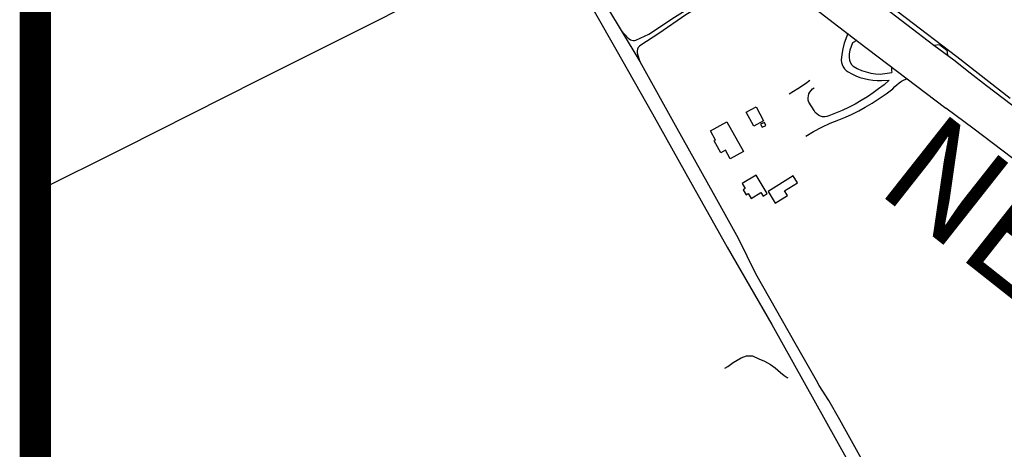
# Model space of a CAD drawing. Extents: x -6.02 to 0.02, y -6.52 to 0.01.
# Drawn here: x -6.01 to -5.07, y -4.7 to -4.29 of the extents above; entities that cross this region are included whole.
import ezdxf
from ezdxf.enums import TextEntityAlignment as Align

# ---------------------------------------------------------------- set-up
doc = ezdxf.new("R2010")
doc.units = 0
doc.header["$MEASUREMENT"] = 0
doc.linetypes.add('PHANTOM2', pattern=[1.25, 0.625, -0.125, 0.125, -0.125, 0.125, -0.125])
for name, color, linetype in [('VICINITY', 7, 'Continuous'), ('VICINITY-SC', 251, 'Continuous'), ('VICINITY-SC_TXT', 251, 'Continuous')]:
    doc.layers.add(name, color=color, linetype=linetype)
doc.styles.add('POP', font='swissl.ttf')
doc.linetypes.add('FENCE', pattern='A,0.5,["X",Standard,S=0.2,R=0,X=-0.2,Y=-0.1],0.5', length=1)

msp = doc.modelspace()

# ---------------------------------------------------------------- linework, layer by layer
at = {"layer": 'VICINITY', "const_width": 0.03}
msp.add_lwpolyline([(-6, 0), (-6, -6.5)], dxfattribs=at)
at = {"layer": 'VICINITY-SC'}
for p, q in [((-5.43965, -4.30225), (-5.43298, -4.30937)), ((-5.21408, -4.31167), (-5.21815, -4.31386)), ((-5.42405, -4.32468), (-5.42169, -4.33185)), ((-5.19171, -4.34397), (-5.18068, -4.34246)), ((-5.19044, -4.34982), (-5.18306, -4.34968)), ((-5.25497, -4.3787), (-5.26012, -4.37057))]:
    msp.add_line(p, q, dxfattribs=at)
at = {"layer": 'VICINITY-SC', "linetype": 'FENCE', "ltscale": 0.5, "flags": 128}
for points in [[(-3.64056, -1.88901), (-3.69786, -1.91217), (-3.74885, -1.93363), (-3.83056, -1.96628), (-3.92075, -2.00117), (-3.97815, -2.02249), (-4.02594, -2.03694), (-4.0887, -2.0542), (-4.13319, -2.0657), (-4.20935, -2.08132), (-4.31944, -2.10255), (-4.37077, -2.11227), (-4.39404, -2.11813), (-4.4213, -2.1259), (-4.44914, -2.13637), (-4.48108, -2.14938), (-4.5185, -2.16848), (-4.55502, -2.18819), (-4.58658, -2.20767), (-4.63287, -2.23498), (-4.6757, -2.26055), (-4.72219, -2.28811), (-4.76247, -2.31178), (-4.79712, -2.33275), (-4.84987, -2.36366), (-4.94367, -2.41898), (-5.04737, -2.48132), (-5.14375, -2.53834), (-5.21235, -2.57814), (-5.29495, -2.62743), (-5.36909, -2.67154), (-5.44716, -2.7176), (-5.52717, -2.76497), (-5.56463, -2.78753), (-5.58792, -2.80158), (-5.60924, -2.81533), (-5.62555, -2.82694), (-5.63727, -2.83717), (-5.653, -2.8508), (-5.67577, -2.87237), (-5.69463, -2.89195), (-5.71024, -2.91098), (-5.73107, -2.93659), (-5.74698, -2.95646), (-5.76598, -2.97838), (-5.7808, -2.99361), (-5.80016, -3.01226), (-5.81619, -3.02643), (-5.83487, -3.04202), (-5.85472, -3.05938), (-5.86865, -3.07288), (-5.87541, -3.08155), (-5.88478, -3.09531), (-5.89471, -3.11268), (-5.90285, -3.12964), (-5.90842, -3.14618), (-5.91155, -3.15855), (-5.91434, -3.17288), (-5.91689, -3.19072), (-5.91934, -3.21353), (-5.91762, -3.22799), (-5.91467, -3.2396), (-5.90902, -3.2578), (-5.89002, -3.31747), (-5.87622, -3.35648), (-5.86464, -3.39243), (-5.86277, -3.39782), (-5.86072, -3.40289), (-5.85787, -3.40945), (-5.8398, -3.44688), (-5.82294, -3.48188), (-5.80578, -3.51974), (-5.77865, -3.5767), (-5.75547, -3.62582), (-5.73989, -3.65812), (-5.73436, -3.67011), (-5.73229, -3.67498), (-5.72762, -3.689), (-5.70825, -3.73058), (-5.68953, -3.76821), (-5.673, -3.75987), (-5.65697, -3.79415), (-5.54289, -3.73063), (-5.4513, -3.6796), (-5.33574, -3.61556), (-5.24751, -3.56647), (-5.1841, -3.5309), (-5.11697, -3.65081), (-5.03688, -3.79458), (-5.02013, -3.82579), (-4.97214, -3.91434), (-5.00869, -3.94448), (-5.02746, -3.95782), (-5.07715, -3.98872), (-5.18522, -4.05337), (-5.2672, -4.09563), (-5.34095, -4.13198), (-5.35725, -4.13902), (-5.3681, -4.14551), (-5.34025, -4.1659), (-5.29371, -4.19472), (-5.23434, -4.23917), (-5.2173, -4.25137), (-5.11836, -4.32713), (-5.06752, -4.36679)], [(-6, -3.24805), (-5.95944, -3.33002), (-5.92567, -3.39996), (-5.90172, -3.44906), (-5.84966, -3.55853), (-5.80179, -3.65677), (-5.74844, -3.76363), (-5.67054, -3.93416), (-5.60957, -4.06082), (-5.61274, -4.07065), (-5.6086, -4.07723), (-5.60189, -4.08015), (-5.5687, -4.1124), (-5.54347, -4.15747), (-5.51317, -4.21142), (-5.67225, -4.29265), (-5.78663, -4.3497), (-5.91543, -4.4146)]]:
    msp.add_lwpolyline(points, dxfattribs=at)
at = {"layer": 'VICINITY-SC'}
for points in [[(-5.43268, -4.09422), (-5.43237, -4.09772), (-5.41166, -4.11356), (-5.38204, -4.13661), (-5.34336, -4.16394), (-5.30528, -4.19078), (-5.25937, -4.22552), (-5.24078, -4.23955), (-5.21955, -4.25558), (-5.21802, -4.25675), (-5.14049, -4.3163), (-5.12136, -4.33024)], [(-5.40143, -4.16321), (-5.34098, -4.21376), (-5.28495, -4.25725), (-5.21338, -4.31242), (-5.12896, -4.37634)], [(-5.51714, -4.16438), (-5.46482, -4.26005), (-5.43965, -4.30225), (-5.42169, -4.33185), (-5.3863, -4.39567), (-5.35164, -4.45772), (-5.32777, -4.50079), (-5.31093, -4.53433), (-5.27208, -4.6029), (-5.25173, -4.63877)], [(-5.48767, -4.24427), (-5.48365, -4.25145), (-5.44469, -4.3199), (-5.40956, -4.38179), (-5.37761, -4.439), (-5.33807, -4.50935), (-5.29555, -4.58333), (-5.24445, -4.67459), (-5.17777, -4.79432), (-5.15326, -4.83882)], [(-5.42546, -4.31133), (-5.41315, -4.30563), (-5.38868, -4.28953), (-5.36826, -4.27658), (-5.33285, -4.25551), (-5.33072, -4.25891), (-5.37764, -4.28733), (-5.40346, -4.30514), (-5.42086, -4.31627)], [(-5.43298, -4.30937), (-5.43195, -4.31026), (-5.43078, -4.31095), (-5.4295, -4.31142), (-5.42815, -4.31163), (-5.42679, -4.31161), (-5.42546, -4.31133)], [(-5.22283, -4.30513), (-5.22608, -4.31432), (-5.22748, -4.3196), (-5.22846, -4.32497), (-5.22902, -4.33041)], [(-5.21815, -4.31386), (-5.21964, -4.31732), (-5.22069, -4.32084), (-5.22134, -4.32446), (-5.22158, -4.32813)], [(-5.42084, -4.31626), (-5.42212, -4.31725), (-5.42314, -4.3185), (-5.42388, -4.31993), (-5.42429, -4.3215), (-5.42434, -4.32311), (-5.42405, -4.32468)], [(-5.14049, -4.3163), (-5.13505, -4.31553), (-5.12792, -4.321), (-5.12737, -4.32586)], [(-5.22902, -4.33041), (-5.22873, -4.33264), (-5.22809, -4.33481), (-5.22712, -4.33685), (-5.22584, -4.33871), (-5.22429, -4.34035), (-5.22249, -4.34172)], [(-5.22158, -4.32813), (-5.22126, -4.33041), (-5.22048, -4.33258), (-5.21927, -4.33454), (-5.21769, -4.33621)], [(-5.12136, -4.33024), (-5.10568, -4.34252), (-5.08994, -4.35473), (-5.07414, -4.36685), (-5.05828, -4.3789)], [(-5.22249, -4.34172), (-5.21882, -4.34376), (-5.21501, -4.34552), (-5.21108, -4.347), (-5.20705, -4.34818), (-5.20295, -4.34905), (-5.1988, -4.34962), (-5.19463, -4.34988), (-5.19044, -4.34982)], [(-5.21769, -4.33621), (-5.2137, -4.33846), (-5.20953, -4.34035), (-5.20521, -4.34185), (-5.20078, -4.34296), (-5.19627, -4.34367), (-5.19171, -4.34397)], [(-5.1808, -4.33725), (-5.18087, -4.34032), (-5.18068, -4.34246)], [(-5.25891, -4.34998), (-5.26334, -4.35317), (-5.27061, -4.35781), (-5.27894, -4.36294)], [(-5.18306, -4.34968), (-5.18804, -4.35398), (-5.19321, -4.35805), (-5.19854, -4.36191), (-5.20404, -4.36553)], [(-5.17975, -4.35788), (-5.17785, -4.35584), (-5.1758, -4.35397), (-5.17359, -4.35228), (-5.17125, -4.35077), (-5.16879, -4.34948), (-5.16622, -4.34839)], [(-5.26012, -4.37057), (-5.26056, -4.36863), (-5.26067, -4.36665), (-5.26044, -4.36468), (-5.25989, -4.36278), (-5.25902, -4.36099), (-5.25786, -4.35938), (-5.25645, -4.35799), (-5.25482, -4.35685)], [(-5.20621, -4.37551), (-5.19932, -4.37154), (-5.1926, -4.36727), (-5.18607, -4.36271), (-5.17975, -4.35788)], [(-5.20404, -4.36553), (-5.20987, -4.36915), (-5.21583, -4.37254), (-5.22191, -4.37569), (-5.22811, -4.37861), (-5.23443, -4.38129), (-5.24084, -4.38372)], [(-5.32002, -4.38033), (-5.31055, -4.37511), (-5.30327, -4.38845), (-5.31274, -4.39367), (-5.32002, -4.38033)], [(-5.24084, -4.38372), (-5.24279, -4.38439), (-5.24484, -4.38468), (-5.2469, -4.38457), (-5.24891, -4.38407), (-5.25078, -4.38319), (-5.25246, -4.38197), (-5.25387, -4.38046), (-5.25497, -4.3787)], [(-5.23136, -4.3875), (-5.22487, -4.38495), (-5.21851, -4.3821), (-5.21228, -4.37895), (-5.20621, -4.37551)], [(-4.70699, -4.6991), (-4.80226, -4.62627), (-4.87236, -4.57263), (-4.94497, -4.51681), (-5.0117, -4.46528), (-5.06613, -4.42362), (-5.10187, -4.39663), (-5.12896, -4.37634)], [(-5.32249, -4.41776), (-5.33519, -4.42488), (-5.33979, -4.41671), (-5.34421, -4.41917), (-5.35057, -4.40776), (-5.3493, -4.40708), (-5.35423, -4.39823), (-5.33834, -4.38938), (-5.32249, -4.41776)], [(-5.26303, -4.40318), (-5.25543, -4.39865), (-5.2476, -4.39451), (-5.23957, -4.39079), (-5.23136, -4.3875)], [(-5.30612, -4.39172), (-5.30481, -4.39458), (-5.30122, -4.3929), (-5.30254, -4.39005), (-5.30612, -4.39172)], [(-5.91543, -4.4146), (-6, -4.45685)], [(-5.31039, -4.44038), (-5.32379, -4.44842), (-5.32088, -4.45323), (-5.32287, -4.4544), (-5.31996, -4.45922), (-5.31813, -4.45814), (-5.31526, -4.4629), (-5.30579, -4.45718), (-5.30377, -4.46048), (-5.29976, -4.45805), (-5.31039, -4.44038)], [(-5.29905, -4.45618), (-5.29218, -4.46722), (-5.28055, -4.46), (-5.28341, -4.45538), (-5.27092, -4.44766), (-5.27492, -4.44124), (-5.29905, -4.45618)], [(-5.13725, -4.84148), (-5.2031, -4.72315), (-5.23039, -4.67431), (-5.24096, -4.65595), (-5.25024, -4.6414), (-5.25173, -4.63877)]]:
    msp.add_lwpolyline(points, dxfattribs=at)
at = {"layer": 'VICINITY-SC', "linetype": 'PHANTOM2', "ltscale": 0.5, "flags": 128}
msp.add_lwpolyline([(-5.34053, -4.62501), (-5.33763, -4.62324), (-5.3324, -4.61961), (-5.32852, -4.61724), (-5.32479, -4.61523), (-5.31959, -4.61317), (-5.31385, -4.6132), (-5.30792, -4.61602), (-5.30241, -4.61825), (-5.29659, -4.62132), (-5.29212, -4.6246), (-5.28717, -4.62905), (-5.2836, -4.63209), (-5.28088, -4.63377), (-5.28021, -4.63407)], dxfattribs=at)

# ---------------------------------------------------------------- texts
at = {"layer": 'VICINITY-SC_TXT', "style": 'POP'}
msp.add_text('NE    33RD', height=0.1, rotation=321.7029, dxfattribs=at).set_placement((-4.92645, -4.62164), align=Align.MIDDLE)

doc.saveas('drawing.dxf')
